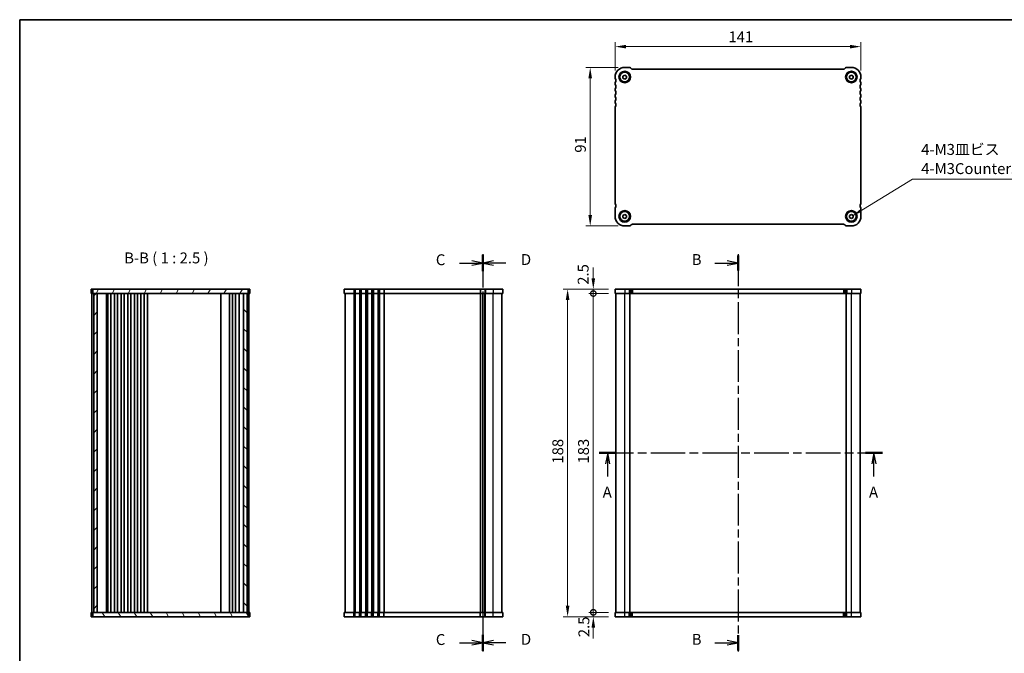
# Model space of a CAD drawing. Units: millimetres. Extents: x 29 to 4566, y 16 to 718.
# Drawn here: x 821 to 1386, y 355 to 718 of the extents above; entities that cross this region are included whole.
import ezdxf

# ---------------------------------------------------------------- set-up
doc = ezdxf.new("R2010")
doc.units = ezdxf.units.MM
doc.header["$LTSCALE"] = 2
doc.linetypes.add('CHAIN', pattern=[0.3543, 0.2362, -0.0295, 0.0591, -0.0295])
doc.layers.get('Defpoints').update_dxf_attribs({"lineweight": 25})
for name, color, linetype, lineweight in [('Border (ISO)', 7, 'Continuous', 35), ('Dimension (ISO)', 7, 'Continuous', 18), ('Dimension (ISO) @ 1', 7, 'Continuous', 18), ('Hatch (ISO)', 1, 'Continuous', 18), ('Section Line (ISO)', 7, 'CHAIN', 25), ('Symbol (ISO)', 7, 'Continuous', 18), ('Visible (ISO)', 7, 'Continuous', 35), ('Visible Narrow (ISO)', 7, 'Continuous', 25)]:
    doc.layers.add(name, color=color, linetype=linetype, lineweight=lineweight)
doc.styles.add('Note Text (TK)', font='txt')
doc.dimstyles.new('Default - Method 1b (TK)', dxfattribs={"dimscale": 2, "dimtxt": 2.5, "dimasz": 2.5, "dimexe": 1, "dimexo": 1.5, "dimgap": 1, "dimtad": 1, "dimtoh": 1, "dimrnd": 1e-08, "dimdsep": 46, "dimtxsty": 'Note Text (TK)', "dimcen": 0.09, "dimdle": 5, "dimclrd": 100, "dimclre": 100, "dimclrt": 7, "dimadec": 1, "dimazin": 1, "dimtfac": 1, "dimtmove": 0, "dimatfit": 3, "dimfxl": 1, "dimtolj": 1, "dimlwd": -1, "dimlwe": -1, "dimarcsym": 0})
doc.dimstyles.new('Default - Method 1b (TK)$7', dxfattribs={"dimscale": 2, "dimtxt": 2.5, "dimasz": 2.5, "dimexe": 1, "dimexo": 1.5, "dimgap": 1, "dimtad": 1, "dimtoh": 1, "dimrnd": 1e-08, "dimdsep": 46, "dimtxsty": 'Note Text (TK)', "dimcen": 0.09, "dimdle": 5, "dimclrd": 100, "dimclre": 100, "dimclrt": 7, "dimadec": 1, "dimazin": 1, "dimtfac": 1, "dimtmove": 0, "dimatfit": 3, "dimfxl": 1, "dimtolj": 1, "dimlwd": -1, "dimlwe": -1, "dimarcsym": 0})

# ---------------------------------------------------------------- blocks, each defined once
blk = doc.blocks.new('図面枠 tk図枠')
at = {"layer": 'Border (ISO)'}
for q in [(14.5, 8), (405.5, 289)]:
    blk.add_line((14.5, 289), q, dxfattribs=at)
blk = doc.blocks.new('2dTransSection0')
at = {"layer": 'Section Line (ISO)', "linetype": 'CHAIN', "ltscale": 16.741072}
blk.add_line((147.45, 202), (212.47, 202), dxfattribs=at)
at = {"layer": 'Section Line (ISO)', "linetype": 'Continuous', "lineweight": 50}
for p, q in [((147.45, 202), (151.38, 202)), ((208.54, 202), (212.47, 202))]:
    blk.add_line(p, q, dxfattribs=at)
at = {"layer": 'Section Line (ISO)', "linetype": 'Continuous'}
for p, q in [((149.41, 202), (148.91, 199.5)), ((149.41, 199.5), (149.41, 202)), ((149.91, 199.5), (149.41, 202)), ((210.51, 202), (210.01, 199.5)), ((210.51, 199.5), (210.51, 202)), ((211.01, 199.5), (210.51, 202)), ((149.41, 196.62), (149.41, 199.5)), ((210.51, 196.62), (210.51, 199.5))]:
    blk.add_line(p, q, dxfattribs=at)
at = {"layer": 'Section Line (ISO)', "char_height": 2.5, "attachment_point": 7, "style": 'Note Text (TK)'}
for insert in [(148.27, 190.97), (209.37, 190.97)]:
    blk.add_mtext('A', dxfattribs=dict(at, insert=insert))
blk = doc.blocks.new('2dTransSection1')
at = {"layer": 'Section Line (ISO)', "linetype": 'CHAIN', "ltscale": 15.514428}
blk.add_line((179.31, 229.6), (179.31, 138.4), dxfattribs=at)
at = {"layer": 'Section Line (ISO)', "linetype": 'Continuous', "lineweight": 50}
for p, q in [((179.31, 229.34), (179.31, 225.85)), ((179.31, 142.14), (179.31, 138.65))]:
    blk.add_line(p, q, dxfattribs=at)
at = {"layer": 'Section Line (ISO)', "linetype": 'Continuous'}
for p, q in [((174.02, 227.6), (176.81, 227.6)), ((179.31, 227.6), (176.81, 228.1)), ((176.81, 227.6), (179.31, 227.6)), ((176.81, 227.1), (179.31, 227.6)), ((174.02, 140.4), (176.81, 140.4)), ((179.31, 140.4), (176.81, 140.9)), ((176.81, 140.4), (179.31, 140.4)), ((176.81, 139.9), (179.31, 140.4))]:
    blk.add_line(p, q, dxfattribs=at)
at = {"layer": 'Section Line (ISO)', "char_height": 2.5, "attachment_point": 7, "style": 'Note Text (TK)'}
for insert in [(168.7, 226.37), (168.7, 139.17)]:
    blk.add_mtext('B', dxfattribs=dict(at, insert=insert))
blk = doc.blocks.new('*D55')
at = {"layer": 'Defpoints', "color": 0}
for p in [(1162.54, 703.03), (1162.54, 685.59), (1303.54, 685.59)]:
    blk.add_point(p, dxfattribs=at)
at = {"layer": 'Dimension (ISO)', "color": 100}
for p, q in [((1162.54, 689.34), (1162.54, 705.53)), ((1297.29, 703.03), (1168.79, 703.03)), ((1303.54, 689.34), (1303.54, 705.53))]:
    blk.add_line(p, q, dxfattribs=at)
for points in [[(1168.79, 704.07), (1168.79, 701.99), (1162.54, 703.03)], [(1297.29, 704.07), (1297.29, 701.99), (1303.54, 703.03)]]:
    blk.add_solid(points, dxfattribs=at)
at = {"layer": 'Dimension (ISO)', "color": 7, "insert": (1227.55, 708.65), "char_height": 6.25, "attachment_point": 4, "style": 'Note Text (TK)'}
blk.add_mtext('\\A1;141', dxfattribs=at)
blk = doc.blocks.new('*D56')
at = {"layer": 'Defpoints', "color": 0}
for p in [(1168.04, 691.09), (1148.25, 600.09), (1168.04, 600.09)]:
    blk.add_point(p, dxfattribs=at)
at = {"layer": 'Dimension (ISO)', "color": 100}
for p, q in [((1164.29, 691.09), (1145.75, 691.09)), ((1148.25, 684.84), (1148.25, 606.34)), ((1164.29, 600.09), (1145.75, 600.09))]:
    blk.add_line(p, q, dxfattribs=at)
for points in [[(1147.21, 684.84), (1149.29, 684.84), (1148.25, 691.09)], [(1147.21, 606.34), (1149.29, 606.34), (1148.25, 600.09)]]:
    blk.add_solid(points, dxfattribs=at)
at = {"layer": 'Dimension (ISO)', "color": 7, "insert": (1142.62, 642.15), "char_height": 6.25, "attachment_point": 4, "rotation": 90, "style": 'Note Text (TK)'}
blk.add_mtext('\\A1;91', dxfattribs=at)
blk = doc.blocks.new('_DotSmall')
at = {"color": 0, "linetype": 'ByBlock', "const_width": 0.5}
blk.add_lwpolyline([(-0.0625, 0, 1), (0.0625, 0, 1)], format="xyb", close=True, dxfattribs=at)
blk = doc.blocks.new('*D57')
at = {"layer": 'Defpoints', "color": 0}
for p in [(1150.04, 561.31), (1162.54, 561.31), (1162.54, 378.31)]:
    blk.add_point(p, dxfattribs=at)
at = {"layer": 'Dimension (ISO)', "color": 100}
for p, q in [((1158.79, 561.31), (1147.54, 561.31)), ((1150.04, 378.31), (1150.04, 561.31)), ((1158.79, 378.31), (1147.54, 378.31))]:
    blk.add_line(p, q, dxfattribs=at)
at = {"layer": 'Dimension (ISO)', "color": 100, "xscale": 6.25, "yscale": 6.25, "zscale": 6.25}
for p, rotation in [((1150.04, 561.31), 90), ((1150.04, 378.31), 270)]:
    blk.add_blockref('_DotSmall', p, dxfattribs=dict(at, rotation=rotation))
at = {"layer": 'Dimension (ISO)', "color": 7, "insert": (1144.41, 463.73), "char_height": 6.25, "attachment_point": 4, "rotation": 90, "style": 'Note Text (TK)'}
blk.add_mtext('\\A1;183', dxfattribs=at)
blk = doc.blocks.new('*D58')
at = {"layer": 'Defpoints', "color": 0}
for p in [(1150.04, 563.81), (1162.54, 563.81), (1162.54, 561.31)]:
    blk.add_point(p, dxfattribs=at)
at = {"layer": 'Dimension (ISO)', "color": 100}
for p, q in [((1150.04, 570.06), (1150.04, 576.31)), ((1158.79, 563.81), (1147.54, 563.81)), ((1158.79, 561.31), (1147.54, 561.31)), ((1150.04, 561.31), (1150.04, 563.81)), ((1150.04, 561.31), (1150.04, 555.06))]:
    blk.add_line(p, q, dxfattribs=at)
blk.add_solid([(1148.99, 570.06), (1151.08, 570.06), (1150.04, 563.81)], dxfattribs=at)
at = {"layer": 'Dimension (ISO)', "color": 100, "xscale": 6.25, "yscale": 6.25, "zscale": 6.25, "rotation": 90}
blk.add_blockref('_DotSmall', (1150.04, 561.31), dxfattribs=at)
at = {"layer": 'Dimension (ISO)', "color": 7, "insert": (1144.2, 566.34), "char_height": 6.25, "attachment_point": 4, "rotation": 90, "style": 'Note Text (TK)'}
blk.add_mtext('\\A1;2.5', dxfattribs=at)
blk = doc.blocks.new('*D59')
at = {"layer": 'Defpoints', "color": 0}
for p in [(1150.04, 378.31), (1162.54, 378.31), (1162.54, 375.81)]:
    blk.add_point(p, dxfattribs=at)
at = {"layer": 'Dimension (ISO)', "color": 100}
for p, q in [((1150.04, 378.31), (1150.04, 384.56)), ((1158.79, 378.31), (1147.54, 378.31)), ((1158.79, 375.81), (1147.54, 375.81)), ((1150.04, 375.81), (1150.04, 378.31)), ((1150.04, 369.56), (1150.04, 363.31))]:
    blk.add_line(p, q, dxfattribs=at)
blk.add_solid([(1148.99, 369.56), (1151.08, 369.56), (1150.04, 375.81)], dxfattribs=at)
at = {"layer": 'Dimension (ISO)', "color": 100, "xscale": 6.25, "yscale": 6.25, "zscale": 6.25, "rotation": 270}
blk.add_blockref('_DotSmall', (1150.04, 378.31), dxfattribs=at)
at = {"layer": 'Dimension (ISO)', "color": 7, "insert": (1144.62, 364.06), "char_height": 6.25, "attachment_point": 4, "rotation": 90, "style": 'Note Text (TK)'}
blk.add_mtext('\\A1;2.5', dxfattribs=at)
blk = doc.blocks.new('*D60')
at = {"layer": 'Defpoints', "color": 0}
for p in [(1162.54, 563.81), (1135.29, 375.81), (1162.54, 375.81)]:
    blk.add_point(p, dxfattribs=at)
at = {"layer": 'Dimension (ISO)', "color": 100}
for p, q in [((1158.79, 563.81), (1132.79, 563.81)), ((1135.29, 557.56), (1135.29, 382.06)), ((1158.79, 375.81), (1132.79, 375.81))]:
    blk.add_line(p, q, dxfattribs=at)
for points in [[(1134.24, 557.56), (1136.33, 557.56), (1135.29, 563.81)], [(1134.24, 382.06), (1136.33, 382.06), (1135.29, 375.81)]]:
    blk.add_solid(points, dxfattribs=at)
at = {"layer": 'Dimension (ISO)', "color": 7, "insert": (1129.66, 463.69), "char_height": 6.25, "attachment_point": 4, "rotation": 90, "style": 'Note Text (TK)'}
blk.add_mtext('\\A1;188', dxfattribs=at)
blk = doc.blocks.new('2dTransSection2')
at = {"layer": 'Section Line (ISO)', "linetype": 'CHAIN', "ltscale": 16.089407}
blk.add_line((120.74, 229.6), (120.74, 138.4), dxfattribs=at)
at = {"layer": 'Section Line (ISO)', "linetype": 'Continuous', "lineweight": 50}
for p, q in [((120.74, 229.45), (120.74, 225.75)), ((120.74, 142.25), (120.74, 138.55))]:
    blk.add_line(p, q, dxfattribs=at)
at = {"layer": 'Section Line (ISO)', "linetype": 'Continuous'}
for p, q in [((115.41, 227.6), (118.24, 227.6)), ((120.74, 227.6), (118.24, 228.1)), ((118.24, 227.6), (120.74, 227.6)), ((118.24, 227.1), (120.74, 227.6)), ((115.41, 140.4), (118.24, 140.4)), ((120.74, 140.4), (118.24, 140.9)), ((118.24, 140.4), (120.74, 140.4)), ((118.24, 139.9), (120.74, 140.4))]:
    blk.add_line(p, q, dxfattribs=at)
at = {"layer": 'Section Line (ISO)', "char_height": 2.5, "attachment_point": 7, "style": 'Note Text (TK)'}
for insert in [(109.98, 226.32), (109.98, 139.12)]:
    blk.add_mtext('C', dxfattribs=dict(at, insert=insert))
blk = doc.blocks.new('2dTransSection3')
at = {"layer": 'Section Line (ISO)', "linetype": 'CHAIN', "ltscale": 16.039673}
blk.add_line((120.74, 229.6), (120.74, 138.4), dxfattribs=at)
at = {"layer": 'Section Line (ISO)', "linetype": 'Continuous', "lineweight": 50}
for p, q in [((120.74, 229.44), (120.74, 225.75)), ((120.74, 142.24), (120.74, 138.55))]:
    blk.add_line(p, q, dxfattribs=at)
at = {"layer": 'Section Line (ISO)', "linetype": 'Continuous'}
for p, q in [((123.24, 228.1), (120.74, 227.6)), ((123.24, 227.6), (120.74, 227.6)), ((120.74, 227.6), (123.24, 227.1)), ((126.07, 227.6), (123.24, 227.6)), ((123.24, 140.9), (120.74, 140.4)), ((123.24, 140.4), (120.74, 140.4)), ((120.74, 140.4), (123.24, 139.9)), ((126.07, 140.4), (123.24, 140.4))]:
    blk.add_line(p, q, dxfattribs=at)
at = {"layer": 'Section Line (ISO)', "char_height": 2.5, "attachment_point": 7, "style": 'Note Text (TK)'}
for insert in [(129.51, 226.37), (129.51, 139.17)]:
    blk.add_mtext('D', dxfattribs=dict(at, insert=insert))

msp = doc.modelspace()

# ---------------------------------------------------------------- hatches: boundary and pattern name
at = {"layer": 'Hatch (ISO)'}
h = msp.add_hatch(dxfattribs=at)
h.set_pattern_fill('ANSI31', color=256, scale=63.5, angle=14.999978, style=0)
h.set_pattern_definition([(60, (784.75, 9.8265), (-6.87408, 3.96875), [])])
h.paths.add_polyline_path([(862.9603, 563.8148), (862.9603, 561.3148), (863.4603, 561.3148), (865.4603, 561.3148), (949.4603, 561.3148), (951.4603, 561.3148), (951.9603, 561.3148), (951.9603, 563.8148)])
h = msp.add_hatch(dxfattribs=at)
h.set_pattern_fill('ANSI31', color=256, scale=63.5, style=0)
h.set_pattern_definition([(45, (784.75, 9.8265), (-5.61266, 5.61266), [])])
h.paths.add_polyline_path([(865.4603, 561.3148), (863.4603, 561.3148), (863.4603, 378.3148), (865.4603, 378.3148)])
h = msp.add_hatch(dxfattribs=at)
h.set_pattern_fill('ANSI31', color=256, scale=63.5, angle=90.00021, style=0)
h.set_pattern_definition([(135.0002, (784.75, 9.8265), (-5.61264, -5.61268), [])])
h.paths.add_polyline_path([(949.4603, 378.3148), (951.4603, 378.3148), (951.4603, 561.3148), (949.4603, 561.3148)])
h = msp.add_hatch(dxfattribs=at)
h.set_pattern_fill('ANSI31', color=256, scale=63.5, angle=75.000175, style=0)
h.set_pattern_definition([(120.0002, (784.75, -80.1735), (-6.87406, -3.96877), [])])
h.paths.add_polyline_path([(862.9603, 378.3148), (862.9603, 375.8148), (951.9603, 375.8148), (951.9603, 378.3148), (951.4603, 378.3148), (949.4603, 378.3148), (865.4603, 378.3148), (863.4603, 378.3148)])

# ---------------------------------------------------------------- linework, layer by layer
at = {"layer": 'Visible (ISO)'}
for p, q in [((1170.622, 691.0902), (1168.0362, 691.0902)), ((1171.7433, 690.3831), (1171.3291, 690.7973)), ((1293.622, 690.0902), (1172.4504, 690.0902)), ((1294.7433, 690.7973), (1294.3291, 690.3831)), ((1298.0362, 691.0902), (1295.4505, 691.0902)), ((1162.5362, 685.5902), (1162.5362, 685.0902)), ((1167.0362, 686.1676), (1168.0362, 686.7449)), ((1167.0362, 685.0129), (1167.0362, 686.1676)), ((1168.0362, 684.4355), (1167.0362, 685.0129)), ((1168.0362, 686.7449), (1169.0362, 686.1676)), ((1169.0362, 685.0129), (1168.0362, 684.4355)), ((1169.0362, 686.1676), (1169.0362, 685.0129)), ((1297.0362, 686.1676), (1298.0362, 686.7449)), ((1297.0362, 685.0129), (1297.0362, 686.1676)), ((1298.0362, 684.4355), (1297.0362, 685.0129)), ((1298.0362, 686.7449), (1299.0362, 686.1676)), ((1299.0362, 685.0129), (1298.0362, 684.4355)), ((1299.0362, 686.1676), (1299.0362, 685.0129)), ((1303.5362, 685.0902), (1303.5362, 685.5902)), ((1162.5362, 682.0902), (1162.5362, 681.5902)), ((1162.5362, 678.5902), (1162.5362, 678.0902)), ((1303.5362, 681.5902), (1303.5362, 682.0902)), ((1303.5362, 678.0902), (1303.5362, 678.5902)), ((1162.5362, 675.0902), (1162.5362, 674.5902)), ((1303.5362, 674.5902), (1303.5362, 675.0902)), ((1162.5362, 671.5902), (1162.5362, 671.0902)), ((1162.5362, 668.0902), (1162.5362, 613.1402)), ((1303.5362, 671.0902), (1303.5362, 671.5902)), ((1303.5362, 613.1402), (1303.5362, 668.0902)), ((1162.5362, 610.1402), (1162.5362, 605.5902)), ((1303.5362, 605.5902), (1303.5362, 610.1402)), ((1167.0362, 606.1676), (1168.0362, 606.7449)), ((1167.0362, 605.0129), (1167.0362, 606.1676)), ((1168.0362, 604.4355), (1167.0362, 605.0129)), ((1168.0362, 606.7449), (1169.0362, 606.1676)), ((1169.0362, 605.0129), (1168.0362, 604.4355)), ((1169.0362, 606.1676), (1169.0362, 605.0129)), ((1297.0362, 606.1676), (1298.0362, 606.7449)), ((1297.0362, 605.0129), (1297.0362, 606.1676)), ((1298.0362, 604.4355), (1297.0362, 605.0129)), ((1298.0362, 606.7449), (1299.0362, 606.1676)), ((1299.0362, 605.0129), (1298.0362, 604.4355)), ((1299.0362, 606.1676), (1299.0362, 605.0129)), ((1168.0362, 600.0902), (1170.622, 600.0902)), ((1171.3291, 600.3831), (1171.7433, 600.7973)), ((1172.4505, 601.0902), (1293.622, 601.0902)), ((1294.3291, 600.7973), (1294.7433, 600.3831)), ((1295.4505, 600.0902), (1298.0362, 600.0902)), ((952.9603, 563.8148), (861.9603, 563.8148)), ((861.9603, 563.8148), (861.9603, 561.3148)), ((861.9603, 561.3148), (952.9603, 561.3148)), ((862.4603, 561.3148), (862.4603, 378.3148)), ((862.9603, 563.8148), (862.9603, 561.3148)), ((863.4603, 561.3148), (863.4603, 378.3148)), ((865.4603, 378.3148), (865.4603, 561.3148)), ((870.7603, 378.3148), (870.7603, 561.3148)), ((871.4379, 561.3148), (871.4379, 378.3148)), ((871.5603, 561.3148), (871.5603, 378.3148)), ((873.3603, 561.3148), (873.3603, 378.3148)), ((875.3603, 561.3148), (875.3603, 378.3148)), ((877.1603, 561.3148), (877.1603, 378.3148)), ((879.1603, 561.3148), (879.1603, 378.3148)), ((880.9603, 561.3148), (880.9603, 378.3148)), ((882.9603, 561.3148), (882.9603, 378.3148)), ((884.7603, 561.3148), (884.7603, 378.3148)), ((886.7603, 561.3148), (886.7603, 378.3148)), ((888.5603, 561.3148), (888.5603, 378.3148)), ((890.5603, 561.3148), (890.5603, 378.3148)), ((892.3603, 561.3148), (892.3603, 378.3148)), ((894.3603, 561.3148), (894.3603, 378.3148)), ((936.4103, 561.3148), (936.4103, 378.3148)), ((941.4103, 561.3148), (941.4103, 378.3148)), ((941.4103, 378.3148), (941.4103, 561.3148)), ((943.0103, 378.3148), (943.0103, 561.3148)), ((944.8103, 378.3148), (944.8103, 561.3148)), ((946.9582, 378.3148), (946.9582, 561.3148)), ((949.4603, 561.3148), (949.4603, 378.3148)), ((951.4603, 378.3148), (951.4603, 561.3148)), ((951.9603, 561.3148), (951.9603, 563.8148)), ((952.4603, 378.3148), (952.4603, 561.3148)), ((952.9603, 563.8148), (952.9603, 561.3148)), ((1007.1494, 563.8148), (1007.1494, 561.3148)), ((1098.1494, 563.8148), (1007.1494, 563.8148)), ((1007.1494, 561.3148), (1098.1494, 561.3148)), ((1007.6494, 561.3148), (1007.6494, 378.3148)), ((1086.5994, 561.3148), (1086.5994, 378.3148)), ((1086.5994, 378.3148), (1086.5994, 561.3148)), ((1097.6494, 378.3148), (1097.6494, 561.3148)), ((1098.1494, 563.8148), (1098.1494, 561.3148)), ((1162.5362, 563.8148), (1162.5362, 561.3148)), ((1162.5362, 563.8148), (1162.5362, 561.3148)), ((1303.5362, 563.8148), (1162.5362, 563.8148)), ((1162.5362, 561.3148), (1303.5362, 561.3148)), ((1163.0362, 378.3148), (1163.0362, 561.3148)), ((1171.0362, 378.3148), (1171.0362, 561.3148)), ((1295.0362, 378.3148), (1295.0362, 561.3148)), ((1303.0362, 378.3148), (1303.0362, 561.3148)), ((1303.5362, 563.8148), (1303.5362, 561.3148)), ((861.9603, 375.8148), (861.9603, 378.3148)), ((952.9603, 378.3148), (861.9603, 378.3148)), ((861.9603, 375.8148), (952.9603, 375.8148)), ((862.9603, 378.3148), (862.9603, 375.8148)), ((951.9603, 375.8148), (951.9603, 378.3148)), ((952.9603, 375.8148), (952.9603, 378.3148)), ((1098.1494, 378.3148), (1007.1494, 378.3148)), ((1007.1494, 375.8148), (1007.1494, 378.3148)), ((1007.1494, 375.8148), (1098.1494, 375.8148)), ((1098.1494, 375.8148), (1098.1494, 378.3148)), ((1303.5362, 378.3148), (1162.5362, 378.3148)), ((1162.5362, 375.8148), (1162.5362, 378.3148)), ((1162.5362, 375.8148), (1303.5362, 375.8148)), ((1303.5363, 378.3148), (1303.5362, 378.3148)), ((1303.5362, 375.8148), (1303.5362, 378.3148)), ((1303.5362, 375.8148), (1303.5363, 375.8148)), ((1303.5363, 375.8148), (1303.5363, 378.3148))]:
    msp.add_line(p, q, dxfattribs=at)
for centre, radius in [((1168.0362, 685.5902), 3.3), ((1168.0362, 685.5902), 2.77), ((1298.0362, 685.5902), 3.3), ((1298.0362, 685.5902), 2.77), ((1168.0362, 605.5902), 3.3), ((1168.0362, 605.5902), 2.77), ((1298.0362, 605.5902), 3.3), ((1298.0362, 605.5902), 2.77)]:
    msp.add_circle(centre, radius, dxfattribs=at)
for centre, radius, start, end in [((1168.0362, 685.5902), 5.5, 90, 180), ((1170.622, 690.0902), 1, 45, 90), ((1172.4504, 691.0902), 1, 225, 269.998183), ((1293.622, 691.0902), 1, 269.999211, 315), ((1295.4505, 690.0902), 1, 90, 135), ((1298.0362, 685.5902), 5.5, 0, 90), ((1163.0362, 685.0902), 0.5, 180, 216.869898), ((1161.0362, 683.5902), 2, 323.130102, 36.869898), ((1305.0362, 683.5902), 2, 143.130102, 216.869898), ((1303.0362, 685.0902), 0.5, 323.130102, 0), ((1163.0362, 682.0902), 0.5, 143.130102, 180), ((1163.0362, 681.5902), 0.5, 180, 216.869898), ((1163.0362, 678.5902), 0.5, 143.130102, 180), ((1163.0362, 678.0902), 0.5, 180, 216.869898), ((1161.0362, 680.0902), 2, 323.130102, 36.869898), ((1161.0362, 676.5902), 2, 323.130102, 36.869898), ((1305.0362, 680.0902), 2, 143.130102, 216.869898), ((1305.0362, 676.5902), 2, 143.130102, 216.869898), ((1303.0362, 682.0902), 0.5, 0, 36.869898), ((1303.0362, 681.5902), 0.5, 323.130102, 0), ((1303.0362, 678.5902), 0.5, 0, 36.869898), ((1303.0362, 678.0902), 0.5, 323.130102, 0), ((1163.0362, 675.0902), 0.5, 143.130102, 180), ((1163.0362, 674.5902), 0.5, 180, 216.869898), ((1161.0362, 673.0902), 2, 323.130102, 36.869898), ((1305.0362, 673.0902), 2, 143.130102, 216.869898), ((1303.0362, 675.0902), 0.5, 0, 36.869898), ((1303.0362, 674.5902), 0.5, 323.130102, 0), ((1163.0362, 671.5902), 0.5, 143.130102, 180), ((1163.0362, 671.0902), 0.5, 180, 216.869898), ((1163.0362, 668.0902), 0.5, 143.130102, 180), ((1161.0362, 669.5902), 2, 323.130102, 36.869898), ((1305.0362, 669.5902), 2, 143.130102, 216.869898), ((1303.0362, 671.5902), 0.5, 0, 36.869898), ((1303.0362, 671.0902), 0.5, 323.130102, 0), ((1303.0362, 668.0902), 0.5, 0, 36.869898), ((1163.0362, 613.1402), 0.5, 180, 216.869898), ((1163.0362, 610.1402), 0.5, 143.130102, 180), ((1161.0362, 611.6402), 2, 323.130431, 36.870226), ((1305.0362, 611.6402), 2, 143.130102, 216.869898), ((1303.0362, 613.1402), 0.5, 323.130102, 0), ((1303.0362, 610.1402), 0.5, 0, 36.869898), ((1168.0362, 605.5902), 5.5, 180, 270), ((1298.0362, 605.5902), 5.5, 270, 0), ((1170.622, 601.0902), 1, 270, 315), ((1172.4505, 600.0902), 1, 90, 135), ((1293.622, 600.0902), 1, 45, 90), ((1295.4505, 601.0902), 1, 225, 270)]:
    msp.add_arc(centre, radius, start, end, dxfattribs=at)
at = {"layer": 'Visible Narrow (ISO)'}
for p, q in [((1012.6494, 563.8148), (1012.6494, 561.3148)), ((1012.6494, 561.3148), (1012.6494, 378.3148)), ((1013.1494, 563.8148), (1013.1494, 561.3148)), ((1013.1494, 561.3148), (1013.1494, 378.3148)), ((1013.4494, 563.8148), (1013.4494, 561.3148)), ((1013.4494, 561.3148), (1013.4494, 378.3148)), ((1015.8494, 563.8148), (1015.8494, 561.3148)), ((1015.8494, 561.3148), (1015.8494, 378.3148)), ((1016.1494, 563.8148), (1016.1494, 561.3148)), ((1016.1494, 561.3148), (1016.1494, 378.3148)), ((1016.6494, 563.8148), (1016.6494, 561.3148)), ((1016.6494, 561.3148), (1016.6494, 378.3148)), ((1016.9494, 563.8148), (1016.9494, 561.3148)), ((1016.9494, 561.3148), (1016.9494, 378.3148)), ((1019.3494, 563.8148), (1019.3494, 561.3148)), ((1019.3494, 561.3148), (1019.3494, 378.3148)), ((1019.6494, 563.8148), (1019.6494, 561.3148)), ((1019.6494, 561.3148), (1019.6494, 378.3148)), ((1020.1494, 563.8148), (1020.1494, 561.3148)), ((1020.1494, 561.3148), (1020.1494, 378.3148)), ((1020.4494, 563.8148), (1020.4494, 561.3148)), ((1020.4494, 561.3148), (1020.4494, 378.3148)), ((1022.8494, 563.8148), (1022.8494, 561.3148)), ((1022.8494, 561.3148), (1022.8494, 378.3148)), ((1023.1494, 563.8148), (1023.1494, 561.3148)), ((1023.1494, 561.3148), (1023.1494, 378.3148)), ((1023.6494, 563.8148), (1023.6494, 561.3148)), ((1023.6494, 561.3148), (1023.6494, 378.3148)), ((1023.9494, 563.8148), (1023.9494, 561.3148)), ((1023.9494, 561.3148), (1023.9494, 378.3148)), ((1026.3494, 563.8148), (1026.3494, 561.3148)), ((1026.3494, 561.3148), (1026.3494, 378.3148)), ((1026.6494, 563.8148), (1026.6494, 561.3148)), ((1026.6494, 561.3148), (1026.6494, 378.3148)), ((1027.1494, 563.8148), (1027.1494, 561.3148)), ((1027.1494, 561.3148), (1027.1494, 378.3148)), ((1027.4494, 563.8148), (1027.4494, 561.3148)), ((1027.4494, 561.3148), (1027.4494, 378.3148)), ((1029.8494, 563.8148), (1029.8494, 561.3148)), ((1029.8494, 561.3148), (1029.8494, 378.3148)), ((1030.1494, 563.8148), (1030.1494, 561.3148)), ((1030.1494, 561.3148), (1030.1494, 378.3148)), ((1085.0994, 563.8148), (1085.0994, 561.3148)), ((1085.0994, 561.3148), (1085.0994, 378.3148)), ((1085.3994, 563.8148), (1085.3994, 561.3148)), ((1085.3994, 561.3148), (1085.3994, 378.3148)), ((1087.7994, 563.8148), (1087.7994, 561.3148)), ((1087.7994, 378.3148), (1087.7994, 561.3148)), ((1088.0994, 563.8148), (1088.0994, 561.3148)), ((1088.0994, 378.3148), (1088.0994, 561.3148)), ((1092.6494, 563.8148), (1092.6494, 561.3148)), ((1092.6494, 378.3148), (1092.6494, 561.3148)), ((1168.0362, 563.8148), (1168.0362, 561.3148)), ((1168.0362, 378.3148), (1168.0362, 561.3148)), ((1170.622, 563.8148), (1170.622, 561.3148)), ((1171.3291, 563.8148), (1171.3291, 561.3148)), ((1171.7433, 563.8148), (1171.7433, 561.3148)), ((1172.4505, 563.8148), (1172.4505, 561.3148)), ((1293.622, 563.8148), (1293.622, 561.3148)), ((1294.3291, 563.8148), (1294.3291, 561.3148)), ((1294.7433, 563.8148), (1294.7433, 561.3148)), ((1295.4505, 563.8148), (1295.4505, 561.3148)), ((1298.0362, 563.8148), (1298.0362, 561.3148)), ((1298.0362, 378.3148), (1298.0362, 561.3148)), ((1012.6494, 375.8148), (1012.6494, 378.3148)), ((1013.1494, 375.8148), (1013.1494, 378.3148)), ((1013.4494, 375.8148), (1013.4494, 378.3148)), ((1015.8494, 375.8148), (1015.8494, 378.3148)), ((1016.1494, 375.8148), (1016.1494, 378.3148)), ((1016.6494, 375.8148), (1016.6494, 378.3148)), ((1016.9494, 375.8148), (1016.9494, 378.3148)), ((1019.3494, 375.8148), (1019.3494, 378.3148)), ((1019.6494, 375.8148), (1019.6494, 378.3148)), ((1020.1494, 375.8148), (1020.1494, 378.3148)), ((1020.4494, 375.8148), (1020.4494, 378.3148)), ((1022.8494, 375.8148), (1022.8494, 378.3148)), ((1023.1494, 375.8148), (1023.1494, 378.3148)), ((1023.6494, 375.8148), (1023.6494, 378.3148)), ((1023.9494, 375.8148), (1023.9494, 378.3148)), ((1026.3494, 375.8148), (1026.3494, 378.3148)), ((1026.6494, 375.8148), (1026.6494, 378.3148)), ((1027.1494, 375.8148), (1027.1494, 378.3148)), ((1027.4494, 375.8148), (1027.4494, 378.3148)), ((1029.8494, 375.8148), (1029.8494, 378.3148)), ((1030.1494, 375.8148), (1030.1494, 378.3148)), ((1085.0994, 375.8148), (1085.0994, 378.3148)), ((1085.3994, 375.8148), (1085.3994, 378.3148)), ((1087.7994, 375.8148), (1087.7994, 378.3148)), ((1088.0994, 375.8148), (1088.0994, 378.3148)), ((1092.6494, 375.8148), (1092.6494, 378.3148)), ((1168.0362, 375.8148), (1168.0362, 378.3148)), ((1170.622, 375.8148), (1170.622, 378.3148)), ((1171.3291, 375.8148), (1171.3291, 378.3148)), ((1171.7433, 375.8148), (1171.7433, 378.3148)), ((1172.4505, 375.8148), (1172.4505, 378.3148)), ((1293.622, 375.8148), (1293.622, 378.3148)), ((1294.3291, 375.8148), (1294.3291, 378.3148)), ((1294.7433, 375.8148), (1294.7433, 378.3148)), ((1295.4505, 375.8148), (1295.4505, 378.3148)), ((1298.0362, 375.8148), (1298.0362, 378.3148))]:
    msp.add_line(p, q, dxfattribs=at)

# ---------------------------------------------------------------- block references
at = {"xscale": 2.5, "yscale": 2.5, "zscale": 2.5}
msp.add_blockref('図面枠 tk図枠', (784.75, -4), dxfattribs=at)
at = {"layer": 'Section Line (ISO)', "xscale": 2.5, "yscale": 2.5, "zscale": 2.5}
for name, p in [('2dTransSection2', (784.75, 9.8265)), ('2dTransSection3', (784.75, 9.8265)), ('2dTransSection1', (784.75, 9.8265)), ('2dTransSection0', (784.75, -35.1735))]:
    msp.add_blockref(name, p, dxfattribs=at)

# ---------------------------------------------------------------- texts
at = {"layer": 'Symbol (ISO)', "color": 7, "insert": (1338.1064, 627.9368), "char_height": 6.25, "width": 70.504385, "attachment_point": 7, "line_spacing_factor": 1.058182, "style": 'Note Text (TK)'}
msp.add_mtext('{4-M3皿ビス\\P4-M3Countersunk}', dxfattribs=at)
at = {"layer": 'Symbol (ISO)', "color": 7, "insert": (880.9473, 576.6759), "char_height": 6.25, "attachment_point": 7, "style": 'Note Text (TK)'}
msp.add_mtext('B-B ( 1 : 2.5 )', dxfattribs=at)

# ---------------------------------------------------------------- dimensions: what is measured, and where the dimension line sits
at = {"layer": 'Dimension (ISO) @ 1', "color": 100}
for base, p1, p2, angle, override, picture, middle in [((1162.5362, 703.0297), (1303.5362, 685.5902), (1162.5362, 685.5902), 180, {"dimscale": 1, "dimtxt": 6.25, "dimasz": 6.25, "dimexe": 2.5, "dimexo": 3.75, "dimgap": 2.5, "dimtoh": 0, "dimdec": 2, "dimcen": 0.225, "dimtp": 0, "dimtm": 0, "dimtdec": 2, "dimtix": 0, "dimtofl": 0, "dimtmove": 0, "dimatfit": 1}, '*D55', (1233.0362, 703.0297)), ((1148.249, 600.0902), (1168.0362, 691.0902), (1168.0362, 600.0902), 270, {"dimscale": 1, "dimtxt": 6.25, "dimasz": 6.25, "dimexe": 2.5, "dimexo": 3.75, "dimgap": 2.5, "dimtoh": 0, "dimdec": 2, "dimcen": 0.225, "dimtp": 0, "dimtm": 0, "dimtdec": 2, "dimtix": 0, "dimtofl": 0, "dimtmove": 0, "dimatfit": 1}, '*D56', (1148.249, 645.5902)), ((1150.0362, 563.8148), (1162.5362, 561.3148), (1162.5362, 563.8148), 90, {"dimscale": 1, "dimtxt": 6.25, "dimasz": 6.25, "dimexe": 2.5, "dimexo": 3.75, "dimgap": 2.5, "dimtoh": 0, "dimblk1": 'DotSmall', "dimsah": 1, "dimcen": 0.225, "dimdle": 0, "dimtix": 0, "dimtofl": 1, "dimtmove": 1, "dimatfit": 1}, '*D58', (1149.828, 571.3518)), ((1135.2862, 375.8148), (1162.5362, 563.8148), (1162.5362, 375.8148), 90, {"dimscale": 1, "dimtxt": 6.25, "dimasz": 6.25, "dimexe": 2.5, "dimexo": 3.75, "dimgap": 2.5, "dimtoh": 0, "dimdec": 2, "dimcen": 0.225, "dimtp": 0, "dimtm": 0, "dimtdec": 2, "dimtix": 0, "dimtofl": 0, "dimtmove": 0, "dimatfit": 1}, '*D60', (1135.2862, 469.8148)), ((1150.0362, 561.3148), (1162.5362, 378.3148), (1162.5362, 561.3148), 90, {"dimscale": 1, "dimtxt": 6.25, "dimasz": 6.25, "dimexe": 2.5, "dimexo": 3.75, "dimgap": 2.5, "dimtoh": 0, "dimdec": 2, "dimblk1": 'DotSmall', "dimblk2": 'DotSmall', "dimsah": 1, "dimcen": 0.225, "dimdle": 0, "dimtp": 0, "dimtm": 0, "dimtdec": 2, "dimtix": 0, "dimtofl": 0, "dimtmove": 0, "dimatfit": 1}, '*D57', (1150.0362, 469.8398)), ((1150.0362, 378.3148), (1162.5362, 375.8148), (1162.5362, 378.3148), 90, {"dimscale": 1, "dimtxt": 6.25, "dimasz": 6.25, "dimexe": 2.5, "dimexo": 3.75, "dimgap": 2.5, "dimtoh": 0, "dimblk2": 'DotSmall', "dimsah": 1, "dimcen": 0.225, "dimdle": 0, "dimtix": 0, "dimtofl": 1, "dimtmove": 1, "dimatfit": 1}, '*D59', (1150.2402, 369.0627))]:
    dim = msp.add_linear_dim(base=base, p1=p1, p2=p2, angle=angle, dimstyle='Default - Method 1b (TK)', override=override, dxfattribs=at)
    dim.commit()
    dim.dimension.update_dxf_attribs({"geometry": picture, "text_midpoint": middle, "dimtype": 128})

# ---------------------------------------------------------------- leaders
at = {"layer": 'Symbol (ISO)', "color": 100, "annotation_type": 0, "has_hookline": 1, "hookline_direction": 0, "text_width": 68.0753}
msp.add_leader([(1299.0362, 606.1676), (1333.1064, 626.8951), (1338.1064, 626.8951)], dimstyle='Default - Method 1b (TK)$7', override={"dimgap": 0, "dimtad": 1}, dxfattribs=at)

doc.saveas('drawing.dxf')
